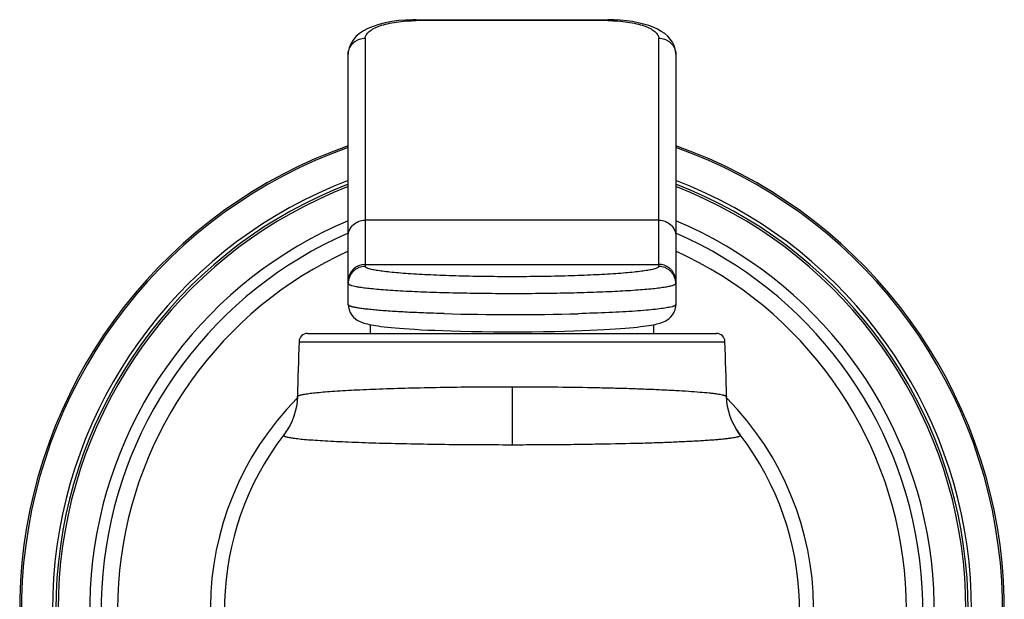
# Model space of a CAD drawing. Units: inches. Extents: x 0 to 11, y 0 to 8.5.
# Drawn here: x 6.8 to 7.9, y 6.4 to 7.1 of the extents above; entities that cross this region are included whole.
import ezdxf

# ---------------------------------------------------------------- set-up
doc = ezdxf.new("R2010")
doc.units = ezdxf.units.IN
doc.header["$LTSCALE"] = 0.605
doc.header["$MEASUREMENT"] = 0
doc.layers.get('0').update_dxf_attribs({"linetype": 'CONTINUOUS'})

msp = doc.modelspace()

# ---------------------------------------------------------------- linework, layer by layer
at = {"color": 7, "linetype": 'Continuous'}
for p, q in [((7.2458, 7.0789), (7.2458, 7.08)), ((7.2458, 7.08), (7.4708, 7.08)), ((7.4708, 7.0789), (7.2458, 7.0789)), ((7.4708, 7.08), (7.4708, 7.0789)), ((7.1858, 7.0582), (7.1858, 6.7898)), ((7.5308, 6.7898), (7.5308, 7.0582)), ((7.1658, 7.0392), (7.1658, 7.0395)), ((7.1658, 6.7451), (7.1658, 7.0392)), ((7.5508, 7.0394), (7.5508, 7.0392)), ((7.5508, 7.0392), (7.5508, 6.7451)), ((7.5308, 6.8444), (7.1858, 6.8444)), ((7.1858, 6.7923), (7.5308, 6.7923)), ((7.5508, 6.7448), (7.5508, 6.7451)), ((7.192, 6.7111), (7.192, 6.7214)), ((7.2869, 6.714), (7.2979, 6.7137)), ((7.5245, 6.7214), (7.5245, 6.7111)), ((7.108, 6.7014), (7.6086, 6.7014)), ((7.118, 6.7111), (7.5986, 6.7111)), ((7.3583, 6.6485), (7.3583, 6.5803)), ((7.1057, 6.6323), (7.106, 6.6367)), ((7.6106, 6.6364), (7.6106, 6.6366)), ((7.6108, 6.6326), (7.6106, 6.6364)), ((7.0948, 6.5987), (7.0949, 6.5988)), ((7.6217, 6.5989), (7.6193, 6.6031)), ((7.6218, 6.5987), (7.6217, 6.5989)), ((7.09, 6.5917), (7.09, 6.5916)), ((7.6266, 6.5917), (7.6265, 6.5918))]:
    msp.add_line(p, q, dxfattribs=at)
for points in [[(7.2458, 7.08), (7.2419, 7.08), (7.2336, 7.0796), (7.2252, 7.0789), (7.2169, 7.0778), (7.2091, 7.0763), (7.2017, 7.0744), (7.195, 7.0722), (7.189, 7.0697), (7.1836, 7.0668), (7.1789, 7.0637), (7.1749, 7.0601), (7.1714, 7.0561), (7.1687, 7.0516), (7.1669, 7.0468), (7.1659, 7.0418), (7.1658, 7.0395)], [(7.5508, 7.0394), (7.5507, 7.041), (7.5501, 7.0453), (7.5488, 7.0495), (7.5468, 7.0535), (7.5443, 7.0572), (7.5413, 7.0606), (7.5378, 7.0636), (7.5338, 7.0663), (7.5293, 7.0688), (7.5244, 7.0711), (7.519, 7.0731), (7.513, 7.0749), (7.5066, 7.0765), (7.4998, 7.0777), (7.4928, 7.0787), (7.4855, 7.0795), (7.4783, 7.0799), (7.4708, 7.08)], [(7.1658, 6.7451), (7.166, 6.7423), (7.1668, 6.7388)], [(7.1668, 6.7388), (7.1681, 6.7356), (7.1699, 6.7326), (7.172, 6.7301), (7.1743, 6.7281), (7.1764, 6.7267), (7.1785, 6.7255), (7.1805, 6.7246), (7.1824, 6.7238), (7.1843, 6.7232), (7.1862, 6.7227), (7.1883, 6.7222), (7.1904, 6.7217), (7.1928, 6.7212), (7.1953, 6.7208), (7.198, 6.7203), (7.201, 6.7199), (7.2043, 6.7194), (7.2079, 6.719), (7.2118, 6.7186)], [(7.5053, 6.7186), (7.5092, 6.7191), (7.5127, 6.7195), (7.516, 6.7199), (7.519, 6.7204), (7.5217, 6.7208), (7.5242, 6.7213), (7.5265, 6.7218), (7.5286, 6.7222), (7.5307, 6.7228), (7.5326, 6.7233), (7.5345, 6.724), (7.5364, 6.7247), (7.5384, 6.7257), (7.5405, 6.7269), (7.5427, 6.7284), (7.5449, 6.7305), (7.547, 6.7331), (7.5488, 6.7361), (7.55, 6.7394), (7.5507, 6.7429), (7.5508, 6.7448)], [(7.2118, 6.7186), (7.2161, 6.7181), (7.2208, 6.7177), (7.2259, 6.7172), (7.2315, 6.7168), (7.2375, 6.7164), (7.2442, 6.716), (7.2514, 6.7155), (7.2592, 6.7151), (7.2677, 6.7148), (7.2769, 6.7144), (7.2869, 6.714)], [(7.2979, 6.7137), (7.3098, 6.7135), (7.3227, 6.7132), (7.3364, 6.7131), (7.3513, 6.713), (7.3668, 6.713), (7.3817, 6.7131), (7.3953, 6.7133), (7.4081, 6.7135), (7.42, 6.7138)], [(7.42, 6.7138), (7.4308, 6.7141), (7.4407, 6.7144)], [(7.4407, 6.7144), (7.4499, 6.7148), (7.4584, 6.7152), (7.4661, 6.7156), (7.4733, 6.716), (7.4798, 6.7164), (7.4858, 6.7169), (7.4914, 6.7173), (7.4964, 6.7177), (7.5011, 6.7182), (7.5053, 6.7186)], [(7.106, 6.6367), (7.1056, 6.631), (7.1048, 6.625)], [(7.6193, 6.6031), (7.6169, 6.6082), (7.6148, 6.6136), (7.6131, 6.6192), (7.6118, 6.6251), (7.611, 6.6311), (7.6106, 6.6364)], [(7.1048, 6.625), (7.1035, 6.6193), (7.1018, 6.6137), (7.0998, 6.6084), (7.0974, 6.6033), (7.0949, 6.5988)], [(7.0948, 6.5987), (7.0926, 6.5953), (7.0905, 6.5923), (7.09, 6.5917)], [(7.6265, 6.5918), (7.6262, 6.5922), (7.6241, 6.5951), (7.622, 6.5983), (7.6218, 6.5987)]]:
    msp.add_lwpolyline(points, dxfattribs=at)
for centre, radius, start, end in [((7.3583, 6.3861), 0.5787, 109.4409, 239.5791), ((7.3583, 6.3861), 0.5767, 109.5115, 239.4599), ((7.3583, 6.3861), 0.5787, 300.4209, 70.5591), ((7.3583, 6.3861), 0.5767, 300.5401, 70.4885), ((7.3583, 6.3861), 0.5402, 110.8837, 237.1348), ((7.3583, 6.3861), 0.5362, 111.0469, 236.8709), ((7.3583, 6.3861), 0.5402, 302.8652, 69.1163), ((7.3583, 6.3861), 0.5362, 303.1291, 68.9531), ((7.3583, 6.3861), 0.5336, 111.1504, 236.6824), ((7.3583, 6.3861), 0.5336, 303.3176, 68.8496), ((7.3583, 6.3861), 0.4964, 112.8331, 233.7248), ((7.3583, 6.3861), 0.4964, 306.2752, 67.1669), ((7.3583, 6.3861), 0.4829, 113.5094, 232.6474), ((7.3583, 6.3861), 0.4829, 307.3526, 66.4906), ((7.3583, 6.3861), 0.4636, 114.5452, 233.9089), ((7.3583, 6.3861), 0.4636, 306.0911, 65.4548), ((7.1858, 6.7723), 0.02, 89.9254, 179.9252), ((7.5309, 6.7724), 0.0199, 0.0367, 15.0505), ((7.3583, 9.7546), 3.0213, 268.4851, 271.4785), ((16.3416, 6.3848), 9.239, 178.03594, 178.4371), ((7.118, 6.7011), 0.01, 90.005, 178.0343), ((7.5986, 6.7011), 0.01, 1.967, 90.0151), ((-1.625, 6.3848), 9.239, 1.56187, 1.96398), ((7.3583, 6.3861), 0.3546, 135.432, 223.2879), ((7.3583, 6.3861), 0.3546, 316.7231, 44.5754), ((7.0279, 6.639), 0.0781, 326.5459, 328.8834), ((7.0275, 6.6393), 0.0786, 329.0205, 331.6407), ((7.6886, 6.6391), 0.0781, 208.6497, 210.9995), ((7.6873, 6.6382), 0.0765, 211.1137, 217.4738), ((7.3583, 6.3861), 0.338, 142.536, 214.2421), ((7.0297, 6.6378), 0.0759, 322.5363, 323.7635), ((7.0292, 6.6382), 0.0766, 323.7633, 324.8888), ((7.0286, 6.6386), 0.0773, 324.8894, 326.5453), ((7.3583, 6.3861), 0.338, 325.799, 37.4852)]:
    msp.add_arc(centre, radius, start, end, dxfattribs=at)
for points, knots in [([(7.1858, 7.0582), (7.1858, 7.0588), (7.186, 7.0602), (7.1869, 7.0622), (7.1883, 7.0642), (7.1903, 7.0661), (7.1927, 7.0679), (7.1969, 7.0703), (7.2033, 7.073), (7.2122, 7.0755), (7.2226, 7.0775), (7.234, 7.0787), (7.2418, 7.0789), (7.2458, 7.0789)], [0, 0, 0, 0, 0.029885, 0.061798, 0.097266, 0.137284, 0.182441, 0.23306, 0.351125, 0.491209, 0.649643, 0.821402, 1, 1, 1, 1]), ([(7.4708, 7.0789), (7.4748, 7.0789), (7.4826, 7.0787), (7.494, 7.0775), (7.5044, 7.0755), (7.5133, 7.073), (7.5197, 7.0703), (7.5239, 7.0679), (7.5263, 7.0661), (7.5283, 7.0642), (7.5297, 7.0622), (7.5306, 7.0602), (7.5308, 7.0588), (7.5308, 7.0582)], [0, 0, 0, 0, 0.178601, 0.350358, 0.508791, 0.648876, 0.766942, 0.817561, 0.862718, 0.902735, 0.938203, 0.970116, 1, 1, 1, 1]), ([(7.1658, 7.0395), (7.1658, 7.042), (7.1667, 7.0458), (7.1694, 7.0503), (7.1721, 7.0532), (7.1753, 7.0555), (7.1798, 7.0575), (7.1835, 7.0582), (7.1858, 7.0582)], [0, 0, 0, 0, 0.247327, 0.378225, 0.510433, 0.64121, 0.768149, 1, 1, 1, 1]), ([(7.5308, 7.0582), (7.5331, 7.0582), (7.5368, 7.0575), (7.5413, 7.0555), (7.5445, 7.0532), (7.5473, 7.0502), (7.5499, 7.0458), (7.5508, 7.0419), (7.5508, 7.0394)], [0, 0, 0, 0, 0.231946, 0.358957, 0.48979, 0.622028, 0.752897, 1, 1, 1, 1]), ([(7.1658, 6.8255), (7.1658, 6.8279), (7.1669, 6.833), (7.1714, 6.8392), (7.178, 6.8434), (7.1832, 6.8444), (7.1858, 6.8444)], [0, 0, 0, 0, 0.243499, 0.490856, 0.743568, 1, 1, 1, 1]), ([(7.5308, 6.8444), (7.5334, 6.8444), (7.5386, 6.8434), (7.5452, 6.8392), (7.5497, 6.833), (7.5508, 6.8279), (7.5508, 6.8255)], [0, 0, 0, 0, 0.256432, 0.509144, 0.756501, 1, 1, 1, 1]), ([(7.1858, 6.7898), (7.1833, 6.7898), (7.1794, 6.7891), (7.1748, 6.7867), (7.1716, 6.7841), (7.169, 6.7809), (7.1665, 6.7763), (7.1658, 6.7724), (7.1658, 6.7699)], [0, 0, 0, 0, 0.239747, 0.368812, 0.500395, 0.631912, 0.760796, 1, 1, 1, 1]), ([(7.5308, 6.7898), (7.5308, 6.7894), (7.5302, 6.7888), (7.5295, 6.7884), (7.5287, 6.7879), (7.5274, 6.7874), (7.5255, 6.7869), (7.5233, 6.7863), (7.5206, 6.7857), (7.5163, 6.785), (7.51, 6.7841), (7.5013, 6.7831), (7.4913, 6.7821), (7.4755, 6.7809), (7.453, 6.7797), (7.4236, 6.7786), (7.3916, 6.7779), (7.3583, 6.7777), (7.325, 6.7779), (7.293, 6.7786), (7.2636, 6.7797), (7.2411, 6.7809), (7.2253, 6.7821), (7.2153, 6.7831), (7.2066, 6.7841), (7.2003, 6.785), (7.196, 6.7857), (7.1933, 6.7863), (7.1911, 6.7869), (7.1892, 6.7874), (7.1879, 6.7879), (7.1871, 6.7884), (7.1864, 6.7888), (7.1858, 6.7894), (7.1858, 6.7898)], [0, 0, 0, 0, 0.004158, 0.005744, 0.007585, 0.012062, 0.017628, 0.024295, 0.032066, 0.040938, 0.061932, 0.087079, 0.116137, 0.148861, 0.224118, 0.309936, 0.403104, 0.5, 0.596896, 0.690065, 0.775882, 0.851139, 0.883863, 0.912921, 0.938068, 0.959062, 0.967934, 0.975705, 0.982372, 0.987938, 0.992415, 0.994256, 0.995842, 1, 1, 1, 1]), ([(7.5501, 6.7775), (7.5498, 6.7786), (7.5491, 6.7807), (7.5475, 6.7835), (7.5455, 6.7861), (7.5422, 6.789), (7.5373, 6.7916), (7.533, 6.7923), (7.5308, 6.7923)], [0, 0, 0, 0, 0.125267, 0.25039, 0.375452, 0.50054, 0.750332, 1, 1, 1, 1]), ([(7.5508, 6.7699), (7.5508, 6.7724), (7.5501, 6.7763), (7.5476, 6.7809), (7.545, 6.7841), (7.5418, 6.7867), (7.5372, 6.7891), (7.5333, 6.7898), (7.5308, 6.7898)], [0, 0, 0, 0, 0.239204, 0.368088, 0.499605, 0.631188, 0.760253, 1, 1, 1, 1]), ([(7.1658, 6.7699), (7.1658, 6.7698), (7.1659, 6.7694), (7.1663, 6.769), (7.167, 6.7686), (7.1678, 6.7682), (7.1689, 6.7678), (7.1709, 6.7672), (7.1725, 6.7668), (7.1736, 6.7666)], [0, 0, 0, 0, 0.049662, 0.113266, 0.19797, 0.306739, 0.440866, 0.60096, 1, 1, 1, 1]), ([(7.1736, 6.7666), (7.1755, 6.7662), (7.1797, 6.7655), (7.1866, 6.7646), (7.195, 6.7637), (7.2046, 6.7628), (7.2155, 6.762), (7.2321, 6.761), (7.2553, 6.7599), (7.2854, 6.759), (7.3179, 6.7584), (7.3516, 6.7581), (7.3855, 6.7582), (7.4186, 6.7587), (7.4497, 6.7595), (7.478, 6.7606), (7.4992, 6.7618), (7.5141, 6.763), (7.5235, 6.7638), (7.5316, 6.7648), (7.5374, 6.7656), (7.5414, 6.7663), (7.5439, 6.7668), (7.5459, 6.7673), (7.5476, 6.7678), (7.5488, 6.7682), (7.5496, 6.7686), (7.5503, 6.769), (7.5508, 6.7695), (7.5508, 6.7699)], [0, 0, 0, 0, 0.014935, 0.033563, 0.055756, 0.081369, 0.110201, 0.14202, 0.213652, 0.294009, 0.380568, 0.470564, 0.561135, 0.649384, 0.732503, 0.807863, 0.87308, 0.901249, 0.926152, 0.947602, 0.965458, 0.973, 0.979598, 0.985247, 0.989949, 0.993718, 0.995262, 0.996587, 1, 1, 1, 1]), ([(7.2785, 6.7344), (7.2704, 6.7346), (7.255, 6.7351), (7.2331, 6.7361), (7.2164, 6.7371), (7.2045, 6.738), (7.1966, 6.7387), (7.1896, 6.7394), (7.1835, 6.7401), (7.1782, 6.7409), (7.1744, 6.7416), (7.1718, 6.7421), (7.1703, 6.7425), (7.1689, 6.7429), (7.1678, 6.7433), (7.167, 6.7437), (7.1663, 6.7442), (7.1659, 6.7446), (7.1658, 6.7449), (7.1658, 6.7451)], [0, 0, 0, 0, 0.212125, 0.405643, 0.576582, 0.652538, 0.721627, 0.783486, 0.837853, 0.884501, 0.923217, 0.939546, 0.953851, 0.96614, 0.976437, 0.984788, 0.991294, 0.996181, 1, 1, 1, 1]), ([(7.543, 6.7417), (7.5407, 6.7413), (7.5353, 6.7404), (7.5263, 6.7393), (7.5153, 6.7382), (7.5025, 6.7372), (7.488, 6.7364), (7.4657, 6.7352), (7.4483, 6.7347), (7.4363, 6.7343)], [0, 0, 0, 0, 0.065985, 0.151146, 0.25464, 0.375366, 0.511887, 0.662706, 1, 1, 1, 1]), ([(7.5508, 6.7451), (7.5508, 6.7449), (7.5507, 6.7446), (7.5503, 6.7442), (7.5496, 6.7437), (7.5488, 6.7433), (7.5477, 6.7429), (7.5457, 6.7423), (7.5441, 6.742), (7.543, 6.7417)], [0, 0, 0, 0, 0.049661, 0.113264, 0.197966, 0.306734, 0.440861, 0.600955, 1, 1, 1, 1]), ([(7.1147, 6.6398), (7.1168, 6.6401), (7.1216, 6.6408), (7.1296, 6.6417), (7.1391, 6.6425), (7.1546, 6.6437), (7.1773, 6.6449), (7.2077, 6.6461), (7.242, 6.6472), (7.2792, 6.6479), (7.3183, 6.6484), (7.3448, 6.6485), (7.3583, 6.6485)], [0, 0, 0, 0, 0.026385, 0.059404, 0.09878, 0.144137, 0.251223, 0.377461, 0.519278, 0.672916, 0.8345, 1, 1, 1, 1]), ([(7.3583, 6.6485), (7.3743, 6.6485), (7.4058, 6.6483), (7.4446, 6.6477), (7.4745, 6.6471), (7.4955, 6.6465), (7.5152, 6.6458), (7.5336, 6.645), (7.5504, 6.6442), (7.5654, 6.6433), (7.5785, 6.6423), (7.5881, 6.6415), (7.5947, 6.6407), (7.5988, 6.6402), (7.6023, 6.6396), (7.6048, 6.6391), (7.6065, 6.6387), (7.6076, 6.6384), (7.6085, 6.6381), (7.6092, 6.6378), (7.6098, 6.6375), (7.6103, 6.6372), (7.6105, 6.6369), (7.6106, 6.6367), (7.6106, 6.6366)], [0, 0, 0, 0, 0.189565, 0.372729, 0.459866, 0.542991, 0.621337, 0.694136, 0.760643, 0.820189, 0.872129, 0.915826, 0.934391, 0.950694, 0.96469, 0.976344, 0.981284, 0.98563, 0.989382, 0.992546, 0.995135, 0.997179, 0.998746, 1, 1, 1, 1]), ([(7.106, 6.6367), (7.106, 6.6371), (7.1065, 6.6375), (7.1073, 6.638), (7.1083, 6.6383), (7.1095, 6.6387), (7.111, 6.6391), (7.1127, 6.6394), (7.114, 6.6397), (7.1147, 6.6398)], [0, 0, 0, 0, 0.102592, 0.186838, 0.296636, 0.432751, 0.595396, 0.784532, 1, 1, 1, 1]), ([(7.09, 6.5916), (7.0899, 6.5915), (7.0898, 6.5913), (7.0899, 6.591), (7.09, 6.5908), (7.0903, 6.5905), (7.0908, 6.5903), (7.0915, 6.5899), (7.0922, 6.5897), (7.0927, 6.5896)], [0, 0, 0, 0, 0.076057, 0.14503, 0.223032, 0.32161, 0.446544, 0.600524, 1, 1, 1, 1]), ([(7.0927, 6.5896), (7.0932, 6.5894), (7.0944, 6.5892), (7.0972, 6.5886), (7.0995, 6.5883), (7.1012, 6.588)], [0, 0, 0, 0, 0.191364, 0.421926, 1, 1, 1, 1]), ([(7.1012, 6.588), (7.1035, 6.5877), (7.1087, 6.5871), (7.1172, 6.5863), (7.1274, 6.5856), (7.1437, 6.5846), (7.1675, 6.5834), (7.1995, 6.5823), (7.2355, 6.5814), (7.2747, 6.5808), (7.316, 6.5803), (7.3441, 6.5803), (7.3583, 6.5803)], [0, 0, 0, 0, 0.02735, 0.060869, 0.100394, 0.145652, 0.252151, 0.377616, 0.51886, 0.67229, 0.834034, 1, 1, 1, 1]), ([(7.3583, 6.5803), (7.3672, 6.5803), (7.3805, 6.5803), (7.3982, 6.5804), (7.4157, 6.5805), (7.4371, 6.5808), (7.4698, 6.5813), (7.5009, 6.5819), (7.5302, 6.5828), (7.5498, 6.5836), (7.5649, 6.5843), (7.576, 6.5848), (7.5836, 6.5853), (7.5906, 6.5858), (7.597, 6.5862), (7.6028, 6.5867), (7.608, 6.5872), (7.6125, 6.5878), (7.6165, 6.5883), (7.6198, 6.5888), (7.6221, 6.5893), (7.6237, 6.5896), (7.6246, 6.5899), (7.6253, 6.5902), (7.6259, 6.5905), (7.6264, 6.5907), (7.6266, 6.591), (7.6267, 6.5914), (7.6266, 6.5916), (7.6266, 6.5917)], [0, 0, 0, 0, 0.099025, 0.148258, 0.197114, 0.293216, 0.386416, 0.560495, 0.639649, 0.71248, 0.778273, 0.808315, 0.836357, 0.862327, 0.886156, 0.907777, 0.927141, 0.944214, 0.958968, 0.971374, 0.98141, 0.985536, 0.989069, 0.992016, 0.994393, 0.996236, 0.997629, 0.998771, 1, 1, 1, 1])]:
    msp.add_open_spline(points, degree=3, knots=knots, dxfattribs=at)

doc.saveas('drawing.dxf')
